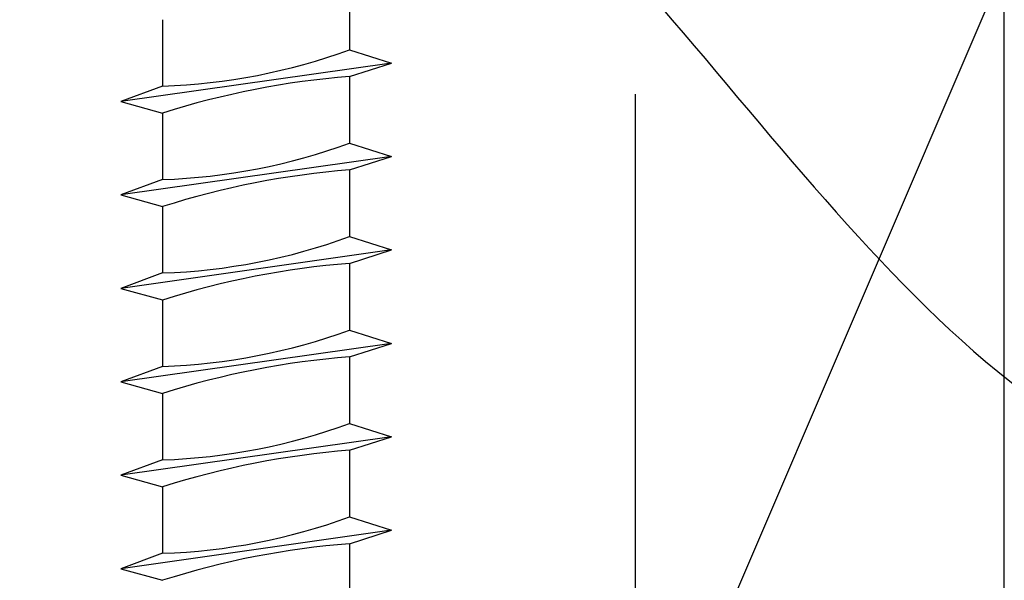
# Model space of a CAD drawing. Extents: x 2 to 259, y 3 to 186.
# Drawn here: x 169 to 177, y 56 to 60 of the extents above; entities that cross this region are included whole.
import ezdxf

# ---------------------------------------------------------------- set-up
doc = ezdxf.new("R2010")
doc.units = 0
doc.header["$MEASUREMENT"] = 0
doc.header["$PDMODE"] = 35
doc.header["$PDSIZE"] = -15
doc.layers.get('DEFPOINTS').update_dxf_attribs({"linetype": 'CONTINUOUS'})
for name, color, linetype in [('CONNECTIONS', 1, 'CONTINUOUS'), ('DIMS', 8, 'CONTINUOUS'), ('FRAMING', 4, 'CONTINUOUS'), ('TEXT', 8, 'CONTINUOUS')]:
    doc.layers.add(name, color=color, linetype=linetype)
doc.styles.add('DIMS', font='stylu.ttf', dxfattribs={"width": 0.85})
doc.dimstyles.new('EDON', dxfattribs={"dimscale": 12, "dimtxt": 0.125, "dimasz": 0.0625, "dimexe": 0.1875, "dimexo": 0.0625, "dimgap": 0.0625, "dimtad": 3, "dimdec": 4, "dimzin": 3, "dimtxsty": 'DIMS', "dimblk1": 'OBLIQUE', "dimblk2": 'OBLIQUE', "dimsah": 1, "dimcen": 0.0625, "dimclrd": 256, "dimclre": 256, "dimclrt": 256, "dimaunit": 1, "dimazin": 3, "dimtfac": 1, "dimtdec": 4, "dimtofl": 0, "dimtmove": 0, "dimatfit": 3, "dimtolj": 1, "dimtzin": 0})
doc.dimstyles.new('EDON$7', dxfattribs={"dimscale": 12, "dimtxt": 0.125, "dimasz": 0.1875, "dimexe": 0.1875, "dimexo": 0.0625, "dimgap": 0.0625, "dimtad": 3, "dimdec": 4, "dimzin": 3, "dimtxsty": 'DIMS', "dimcen": 0.0625, "dimclrd": 256, "dimclre": 256, "dimclrt": 256, "dimaunit": 1, "dimazin": 3, "dimtfac": 1, "dimtdec": 4, "dimtofl": 0, "dimtmove": 0, "dimatfit": 3, "dimtolj": 1, "dimtzin": 0})

# ---------------------------------------------------------------- blocks, each defined once
blk = doc.blocks.new('_OBLIQUE')
at = {"layer": 'DIMS', "color": 6, "linetype": 'BYBLOCK', "ltscale": 8}
blk.add_line((-0.25, -0.25), (0.25, 0.25), dxfattribs=at)
blk = doc.blocks.new('*D83')
at = {"layer": 'DEFPOINTS', "color": 0, "ltscale": 8}
for p in [(168.3739, 60.0167), (174.3739, 60.0167), (174.3739, 47.5523)]:
    blk.add_point(p, dxfattribs=at)
at = {"layer": 'DIMS', "ltscale": 8}
for p, q in [((168.3739, 59.5167), (168.3739, 46.0523)), ((174.3739, 59.5167), (174.3739, 46.0523)), ((168.3739, 47.5523), (174.3739, 47.5523))]:
    blk.add_line(p, q, dxfattribs=at)
at = {"layer": 'DIMS', "ltscale": 8, "xscale": 0.5, "yscale": 0.5, "zscale": 0.5, "rotation": 180}
blk.add_blockref('_OBLIQUE', (168.3739, 47.5523), dxfattribs=at)
at = {"layer": 'DIMS', "ltscale": 8, "xscale": 0.5, "yscale": 0.5, "zscale": 0.5}
blk.add_blockref('_OBLIQUE', (174.3739, 47.5523), dxfattribs=at)
at = {"layer": 'DIMS', "ltscale": 8, "insert": (171.3739, 48.8314), "char_height": 0.75, "attachment_point": 5, "style": 'DIMS'}
blk.add_mtext('\\A1;{\\H1.000000x;\\S3/4;}"', dxfattribs=at)

msp = doc.modelspace()

# ---------------------------------------------------------------- linework, layer by layer
at = {"layer": 'CONNECTIONS', "color": 7, "ltscale": 2}
for p, q in [((172.08151, 60.4072), (172.08151, 59.87201)), ((172.08151, 59.6572), (172.08151, 59.12201)), ((172.08151, 58.9072), (172.08151, 58.37201)), ((172.08151, 58.1572), (172.08151, 57.62201)), ((172.08151, 57.4072), (172.08151, 56.87201)), ((172.08151, 56.6572), (172.08151, 56.12201)), ((172.08151, 55.9072), (172.08151, 55.37201))]:
    msp.add_line(p, q, dxfattribs=at)
at = {"layer": 'CONNECTIONS', "color": 7, "linetype": 'CONTINUOUS', "ltscale": 2}
for p, q in [((170.58151, 60.11326), (170.58151, 59.57999)), ((170.58151, 59.36326), (170.58151, 58.82999)), ((170.58151, 58.61326), (170.58151, 58.07999)), ((170.58151, 57.86326), (170.58151, 57.32999)), ((170.58151, 57.11326), (170.58151, 56.57999)), ((170.58151, 56.36326), (170.58151, 55.82999))]:
    msp.add_line(p, q, dxfattribs=at)
at = {"layer": 'CONNECTIONS', "ltscale": 2}
for p, q in [((172.08151, 59.87201), (172.41768, 59.76461)), ((172.08151, 59.6572), (172.41768, 59.76461)), ((170.58151, 59.57999), (170.24533, 59.45613)), ((170.24533, 59.45613), (170.58151, 59.36326)), ((172.08151, 59.12201), (172.41768, 59.01461)), ((172.08151, 58.9072), (172.41768, 59.01461)), ((170.58151, 58.82999), (170.24533, 58.70613)), ((170.24533, 58.70613), (170.58151, 58.61326)), ((172.08151, 58.37201), (172.41768, 58.26461)), ((172.08151, 58.1572), (172.41768, 58.26461)), ((170.58151, 58.07999), (170.24533, 57.95613)), ((170.24533, 57.95613), (170.58151, 57.86326)), ((172.08151, 57.62201), (172.41768, 57.51461)), ((172.08151, 57.4072), (172.41768, 57.51461)), ((170.58151, 57.32999), (170.24533, 57.20613)), ((170.24533, 57.20613), (170.58151, 57.11326)), ((172.08151, 56.87201), (172.41768, 56.76461)), ((172.08151, 56.6572), (172.41768, 56.76461)), ((170.58151, 56.57999), (170.24533, 56.45613)), ((170.24533, 56.45613), (170.58151, 56.36326)), ((172.08151, 56.12201), (172.41768, 56.01461)), ((172.08151, 55.9072), (172.41768, 56.01461)), ((170.58151, 55.82999), (170.24533, 55.70613)), ((170.24533, 55.70613), (170.58151, 55.61326))]:
    msp.add_line(p, q, dxfattribs=at)
at = {"layer": 'CONNECTIONS', "linetype": 'CONTINUOUS', "ltscale": 2}
for p, q in [((172.41768, 59.76461), (170.24533, 59.45613)), ((172.41768, 59.01461), (170.24533, 58.70613)), ((172.41768, 58.26461), (170.24533, 57.95613)), ((172.41768, 57.51461), (170.24533, 57.20613)), ((172.41768, 56.76461), (170.24533, 56.45613)), ((172.41768, 56.01461), (170.24533, 55.70613))]:
    msp.add_line(p, q, dxfattribs=at)
at = {"layer": 'CONNECTIONS', "ltscale": 2}
for centre, radius, start, end in [((170.41731, 64.42172), 4.84452, 271.942257, 290.091525), ((172.60245, 53.02446), 6.65316, 94.490903, 107.683431), ((170.41731, 63.67172), 4.84452, 271.942257, 290.091525), ((172.60245, 52.27446), 6.65316, 94.490903, 107.683431), ((170.41731, 62.92172), 4.84452, 271.942257, 290.091525), ((172.60245, 51.52446), 6.65316, 94.490903, 107.683431), ((170.41731, 62.17172), 4.84452, 271.942257, 290.091525), ((172.60245, 50.77446), 6.65316, 94.490903, 107.683431), ((170.41731, 61.42172), 4.84452, 271.942257, 290.091525), ((172.60245, 50.02446), 6.65316, 94.490903, 107.683431), ((170.41731, 60.67172), 4.84452, 271.942257, 290.091525), ((172.60245, 49.27446), 6.65316, 94.490903, 107.683431)]:
    msp.add_arc(centre, radius, start, end, dxfattribs=at)
at = {"layer": 'FRAMING', "ltscale": 8}
for p, q in [((170.29337, 44.10551), (177.33151, 60.52782)), ((177.33151, 60.52782), (177.33151, 44.10551))]:
    msp.add_line(p, q, dxfattribs=at)

# ---------------------------------------------------------------- dimensions: what is measured, and where the dimension line sits
at = {"layer": 'DIMS', "ltscale": 8}
dim = msp.add_linear_dim(base=(174.3739, 47.55229), p1=(168.3739, 60.01665), p2=(174.3739, 60.01665), dimstyle='EDON', override={"dimscale": 8, "dimtxt": 0.09375, "dimlfac": 0.125}, dxfattribs=at)
dim.commit()
dim.dimension.update_dxf_attribs({"geometry": '*D83', "text_midpoint": (171.3739, 48.83139)})

# ---------------------------------------------------------------- leaders
at = {"layer": 'TEXT', "linetype": 'CONTINUOUS', "ltscale": 8, "path_type": 1}
msp.add_leader([(173.21733, 61.63643), (179.32934, 56.22597), (181.60283, 56.03589)], dimstyle='EDON$7', override={"dimscale": 8}, dxfattribs=at)

doc.saveas('drawing.dxf')
